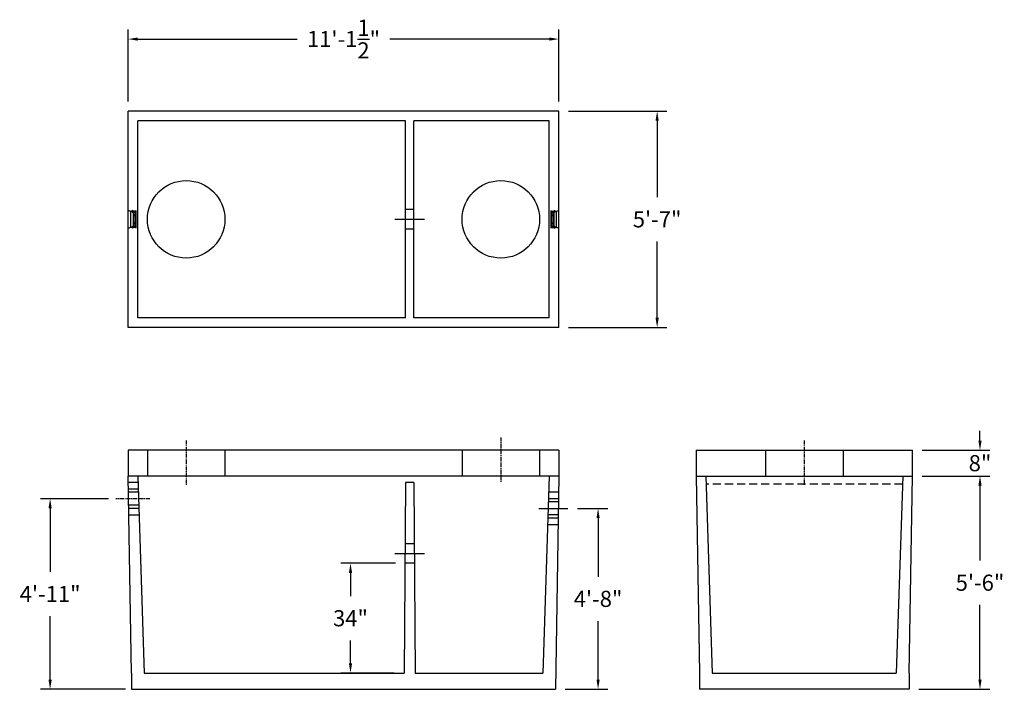
# Model space of a CAD drawing. Units: inches. Extents: x 12 to 7734, y 181 to 1869.
import ezdxf

# ---------------------------------------------------------------- set-up
doc = ezdxf.new("R2010")
doc.units = ezdxf.units.IN
doc.header["$MEASUREMENT"] = 0
for name, pattern in [('CENTER', [2, 1.25, -0.25, 0.25, -0.25]), ('HIDDEN', [0.375, 0.25, -0.125]), ('HIDDEN2', [0.1875, 0.125, -0.0625])]:
    doc.linetypes.add(name, pattern=pattern)
for name, color, linetype in [('center', 5, 'CENTER'), ('center line', 5, 'CENTER'), ('CK_LEVEL_1', 7, 'Continuous'), ('hidden', 1, 'HIDDEN2')]:
    doc.layers.add(name, color=color, linetype=linetype)
doc.styles.add('SURESPEC', font='times.ttf', dxfattribs={"height": 5})
doc.dimstyles.new('SURESPEC', dxfattribs={"dimscale": 48, "dimtxt": 5, "dimasz": 0.0625, "dimexe": 0.0625, "dimexo": 0.0625, "dimgap": 0.09, "dimtad": 0, "dimtih": 1, "dimtoh": 1, "dimdec": 4, "dimzin": 0, "dimdsep": 46, "dimlunit": 4, "dimtxsty": 'SURESPEC', "dimcen": 0.09375, "dimadec": 0, "dimazin": 0, "dimtfac": 1, "dimtdec": 4, "dimtofl": 0, "dimtmove": 0, "dimatfit": 3, "dimfxl": 0, "dimtolj": 1, "dimtzin": 0, "dimarcsym": 0})

# ---------------------------------------------------------------- blocks, each defined once
blk = doc.blocks.new('*D12')
at = {"color": 0, "lineweight": -2}
for p, q in [((2654.92, 1727.59), (2675.87, 1727.59)), ((2672.87, 1724.59), (2672.87, 1701.45)), ((2672.87, 1664.59), (2672.87, 1687.72)), ((2653.92, 1661.59), (2675.87, 1661.59))]:
    blk.add_line(p, q, dxfattribs=at)
at = {"color": 0}
for points in [[(2672.37, 1724.59), (2673.37, 1724.59), (2672.87, 1727.59)], [(2672.37, 1664.59), (2673.37, 1664.59), (2672.87, 1661.59)]]:
    blk.add_solid(points, dxfattribs=at)
at = {"layer": 'Defpoints', "color": 0}
for p in [(2651.92, 1727.59), (2672.87, 1727.59), (2650.92, 1661.59)]:
    blk.add_point(p, dxfattribs=at)
at = {"color": 0, "insert": (2672.87, 1694.59), "char_height": 5, "attachment_point": 5, "style": 'SURESPEC'}
blk.add_mtext('\\A1;5\'-6"', dxfattribs=at)
blk = doc.blocks.new('*D11')
at = {"color": 0, "lineweight": -2}
for p, q in [((2548.12, 1717.59), (2557.52, 1717.59)), ((2554.52, 1714.59), (2554.52, 1696.45)), ((2554.52, 1664.59), (2554.52, 1682.72)), ((2544.32, 1661.59), (2557.52, 1661.59))]:
    blk.add_line(p, q, dxfattribs=at)
at = {"color": 0}
for points in [[(2554.02, 1714.59), (2555.02, 1714.59), (2554.52, 1717.59)], [(2554.02, 1664.59), (2555.02, 1664.59), (2554.52, 1661.59)]]:
    blk.add_solid(points, dxfattribs=at)
at = {"layer": 'Defpoints', "color": 0}
for p in [(2545.12, 1717.59), (2554.52, 1717.59), (2541.32, 1661.59)]:
    blk.add_point(p, dxfattribs=at)
at = {"color": 0, "insert": (2554.52, 1689.59), "char_height": 5, "attachment_point": 5, "style": 'SURESPEC'}
blk.add_mtext('\\A1;4\'-8"', dxfattribs=at)
blk = doc.blocks.new('*D7')
at = {"color": 0, "lineweight": -2}
for p, q in [((2402.83, 1720.59), (2381.72, 1720.59)), ((2384.72, 1717.59), (2384.72, 1697.91)), ((2384.72, 1664.59), (2384.72, 1684.27)), ((2408.12, 1661.59), (2381.72, 1661.59))]:
    blk.add_line(p, q, dxfattribs=at)
at = {"color": 0}
for points in [[(2384.22, 1717.59), (2385.22, 1717.59), (2384.72, 1720.59)], [(2384.22, 1664.59), (2385.22, 1664.59), (2384.72, 1661.59)]]:
    blk.add_solid(points, dxfattribs=at)
at = {"layer": 'Defpoints', "color": 0}
for p in [(2384.72, 1720.59), (2405.83, 1720.59), (2411.12, 1661.59)]:
    blk.add_point(p, dxfattribs=at)
at = {"color": 0, "insert": (2384.72, 1691.09), "char_height": 5, "attachment_point": 5, "style": 'SURESPEC'}
blk.add_mtext('\\A1;4\'-11"', dxfattribs=at)
blk = doc.blocks.new('*D10')
at = {"color": 0, "lineweight": -2}
for p, q in [((2672.87, 1738.59), (2672.87, 1741.59)), ((2654.92, 1735.59), (2675.87, 1735.59)), ((2654.92, 1727.59), (2675.87, 1727.59)), ((2672.87, 1724.59), (2672.87, 1721.59))]:
    blk.add_line(p, q, dxfattribs=at)
at = {"color": 0}
for points in [[(2672.37, 1738.59), (2673.37, 1738.59), (2672.87, 1735.59)], [(2672.37, 1724.59), (2673.37, 1724.59), (2672.87, 1727.59)]]:
    blk.add_solid(points, dxfattribs=at)
at = {"layer": 'Defpoints', "color": 0}
for p in [(2651.92, 1735.59), (2672.87, 1735.59), (2651.92, 1727.59)]:
    blk.add_point(p, dxfattribs=at)
at = {"color": 0, "insert": (2672.87, 1731.59), "char_height": 5, "attachment_point": 5, "style": 'SURESPEC'}
blk.add_mtext('\\A1;8"', dxfattribs=at)
blk = doc.blocks.new('*D9')
at = {"color": 0, "lineweight": -2}
for p, q in [((2545.38, 1840.59), (2575.82, 1840.59)), ((2572.82, 1837.59), (2572.82, 1813.96)), ((2572.82, 1776.59), (2572.82, 1800.22)), ((2545.38, 1773.59), (2575.82, 1773.59))]:
    blk.add_line(p, q, dxfattribs=at)
at = {"color": 0}
for points in [[(2572.32, 1837.59), (2573.32, 1837.59), (2572.82, 1840.59)], [(2572.32, 1776.59), (2573.32, 1776.59), (2572.82, 1773.59)]]:
    blk.add_solid(points, dxfattribs=at)
at = {"layer": 'Defpoints', "color": 0}
for p in [(2542.38, 1840.59), (2542.38, 1773.59), (2572.82, 1773.59)]:
    blk.add_point(p, dxfattribs=at)
at = {"color": 0, "insert": (2572.82, 1807.09), "char_height": 5, "attachment_point": 5, "style": 'SURESPEC'}
blk.add_mtext('\\A1;5\'-7"', dxfattribs=at)
blk = doc.blocks.new('*D8')
at = {"color": 0, "lineweight": -2}
for p, q in [((2408.88, 1843.59), (2408.88, 1865.89)), ((2542.38, 1843.59), (2542.38, 1865.89)), ((2411.88, 1862.89), (2461.31, 1862.89)), ((2539.38, 1862.89), (2489.96, 1862.89))]:
    blk.add_line(p, q, dxfattribs=at)
at = {"color": 0}
for points in [[(2411.88, 1863.39), (2411.88, 1862.39), (2408.88, 1862.89)], [(2539.38, 1863.39), (2539.38, 1862.39), (2542.38, 1862.89)]]:
    blk.add_solid(points, dxfattribs=at)
at = {"layer": 'Defpoints', "color": 0}
for p in [(2542.38, 1862.89), (2408.88, 1840.59), (2542.38, 1840.59)]:
    blk.add_point(p, dxfattribs=at)
at = {"color": 0, "insert": (2475.63, 1862.89), "char_height": 5, "attachment_point": 5, "style": 'SURESPEC'}
blk.add_mtext('\\A1;11\'-1{\\H1.000000x;\\S1/2;}"', dxfattribs=at)
blk = doc.blocks.new('*X1')
at = {"layer": 'CK_LEVEL_1', "color": 1, "linetype": 'Continuous'}
for p, q in [((-1.22, 9.21), (-1.27, 9.26)), ((-1.15, 9.32), (-1.25, 9.42)), ((3.63, 9.13), (3.6, 9.17)), ((3.68, 9.26), (3.65, 9.3)), ((3.78, 9.34), (3.71, 9.41)), ((3.78, 9.17), (3.73, 9.22)), ((-1.45, 8.73), (-1.51, 8.79)), ((-1.36, 7.76), (-1.39, 7.79)), ((-1.32, 8.78), (-1.37, 8.83)), ((-1.24, 7.82), (-1.28, 7.85)), ((-1.22, 9.03), (-1.27, 9.08)), ((-1.22, 8.86), (-1.27, 8.91)), ((-1.22, 8.68), (-1.27, 8.73)), ((-1.22, 8.5), (-1.27, 8.55)), ((-1.22, 8.33), (-1.27, 8.38)), ((-1.22, 8.15), (-1.27, 8.2)), ((-1.22, 7.97), (-1.27, 8.02)), ((-1.05, 9.04), (-1.11, 9.11)), ((-0.95, 8.76), (-1.01, 8.83)), ((-0.89, 8.53), (-0.91, 8.55)), ((-0.85, 8.49), (-0.88, 8.52)), ((-0.82, 8.28), (-0.87, 8.33)), ((-0.79, 8.08), (-0.84, 8.12)), ((-0.69, 7.98), (-0.73, 8.02)), ((-0.52, 7.98), (-0.56, 8.02)), ((-0.36, 8), (-0.4, 8.04)), ((-0.34, 7.98), (-0.36, 8)), ((-0.16, 7.98), (-0.2, 8.02)), ((-0.09, 8.26), (-0.14, 8.3)), ((-0.09, 8.08), (-0.14, 8.13)), ((-0.08, 8.42), (-0.13, 8.47)), ((0.01, 8.51), (-0.04, 8.56)), ((0.2, 8.32), (0.15, 8.37)), ((0.21, 8.14), (0.16, 8.19)), ((0.19, 7.98), (0.16, 8.01)), ((0.37, 7.98), (0.34, 8.01)), ((0.54, 7.98), (0.5, 8.02)), ((0.72, 7.98), (0.68, 8.02)), ((0.9, 7.98), (0.86, 8.02)), ((1.07, 7.98), (1.03, 8.02)), ((1.25, 7.98), (1.21, 8.02)), ((1.43, 7.98), (1.39, 8.02)), ((1.6, 7.98), (1.56, 8.02)), ((1.78, 7.98), (1.74, 8.02)), ((1.96, 7.98), (1.92, 8.02)), ((2.13, 7.98), (2.09, 8.02)), ((2.31, 7.98), (2.27, 8.02)), ((2.35, 8.29), (2.3, 8.34)), ((2.35, 8.12), (2.3, 8.17)), ((2.38, 8.44), (2.33, 8.49)), ((2.48, 8.52), (2.42, 8.58)), ((2.64, 8.36), (2.59, 8.41)), ((2.64, 8.18), (2.59, 8.23)), ((2.67, 7.98), (2.6, 8.05)), ((2.84, 7.98), (2.8, 8.02)), ((3.02, 7.98), (2.98, 8.02)), ((3.2, 7.98), (3.15, 8.02)), ((3.33, 8.02), (3.29, 8.06)), ((3.35, 8.17), (3.32, 8.21)), ((3.38, 8.33), (3.34, 8.36)), ((3.4, 8.48), (3.36, 8.52)), ((3.44, 8.62), (3.41, 8.65)), ((3.49, 8.75), (3.46, 8.78)), ((3.54, 8.88), (3.51, 8.91)), ((3.58, 9), (3.55, 9.04)), ((3.78, 8.99), (3.73, 9.04)), ((3.81, 8.78), (3.73, 8.86)), ((3.78, 8.64), (3.73, 8.69)), ((3.78, 8.46), (3.73, 8.51)), ((3.78, 8.28), (3.73, 8.33)), ((3.78, 8.11), (3.73, 8.16)), ((3.78, 7.93), (3.73, 7.98)), ((4.01, 8.75), (3.93, 8.83)), ((3.95, 7.75), (3.94, 7.76))]:
    blk.add_line(p, q, dxfattribs=at)
blk = doc.blocks.new('*D13')
at = {"color": 0, "lineweight": -2}
for p, q in [((2491.74, 1700.59), (2474.8, 1700.59)), ((2477.8, 1697.59), (2477.8, 1690.45)), ((2477.8, 1669.59), (2477.8, 1676.72)), ((2491.38, 1666.59), (2474.8, 1666.59))]:
    blk.add_line(p, q, dxfattribs=at)
at = {"color": 0}
for points in [[(2477.3, 1697.59), (2478.3, 1697.59), (2477.8, 1700.59)], [(2477.3, 1669.59), (2478.3, 1669.59), (2477.8, 1666.59)]]:
    blk.add_solid(points, dxfattribs=at)
at = {"layer": 'Defpoints', "color": 0}
for p in [(2494.74, 1700.59), (2477.8, 1666.59), (2494.38, 1666.59)]:
    blk.add_point(p, dxfattribs=at)
at = {"color": 0, "insert": (2477.8, 1683.59), "char_height": 5, "attachment_point": 5, "style": 'SURESPEC'}
blk.add_mtext('\\A1;34"', dxfattribs=at)

msp = doc.modelspace()

# ---------------------------------------------------------------- linework, layer by layer
for p, q in [((2408.88192, 1773.58728), (2408.88192, 1840.58728)), ((2542.38192, 1840.58728), (2408.88192, 1840.58728)), ((2408.88192, 1773.58728), (2408.88192, 1840.58728)), ((2542.38192, 1773.58728), (2542.38192, 1840.58728)), ((2494.88192, 1837.58728), (2411.88192, 1837.58728)), ((2411.88192, 1776.58728), (2411.88192, 1837.58728)), ((2494.88192, 1776.58728), (2494.88192, 1837.58728)), ((2497.38192, 1776.58728), (2497.38192, 1837.58728)), ((2539.38192, 1837.58728), (2497.38192, 1837.58728)), ((2539.38192, 1776.58728), (2539.38192, 1837.58728)), ((2408.88192, 1804.35406), (2408.88192, 1809.82051)), ((2494.88192, 1776.58728), (2411.88192, 1776.58728)), ((2539.38192, 1776.58728), (2497.38192, 1776.58728)), ((2542.38192, 1773.58728), (2408.88192, 1773.58728)), ((2542.38192, 1735.58728), (2408.88192, 1735.58728)), ((2408.88192, 1735.58728), (2408.88192, 1727.58728)), ((2542.38192, 1735.58728), (2542.38192, 1727.58728)), ((2584.92291, 1735.58728), (2651.92291, 1735.58728)), ((2584.92291, 1735.58728), (2584.92291, 1727.58728)), ((2651.92291, 1727.58728), (2651.92291, 1735.58728)), ((2409.89916, 1666.58728), (2408.88192, 1727.58728)), ((2542.38192, 1727.58728), (2408.88192, 1727.58728)), ((2411.88192, 1727.58728), (2413.89916, 1666.58728)), ((2539.38192, 1727.58728), (2537.39916, 1666.58728)), ((2542.38192, 1727.58728), (2541.3186, 1661.58728)), ((2584.92291, 1727.58728), (2651.92291, 1727.58728)), ((2584.92291, 1727.58728), (2585.92291, 1666.58728)), ((2587.92291, 1727.58728), (2589.92291, 1666.58728)), ((2648.92291, 1727.58728), (2646.92291, 1666.58728)), ((2650.94059, 1666.58728), (2651.92291, 1727.58728)), ((2494.88192, 1725.58728), (2494.38192, 1666.58728)), ((2497.38192, 1725.58728), (2494.88192, 1725.58728)), ((2497.38192, 1725.58728), (2497.88192, 1666.58728)), ((2409.89916, 1666.58728), (2409.98253, 1661.58728)), ((2413.89916, 1666.58728), (2494.38192, 1666.58728)), ((2491.38192, 1666.58728), (2477.79706, 1666.58728)), ((2497.88192, 1666.58728), (2537.39916, 1666.58728)), ((2585.90522, 1666.58728), (2585.92291, 1661.58728)), ((2589.92291, 1666.58728), (2646.92291, 1666.58728)), ((2650.94059, 1666.58728), (2650.92291, 1661.58728)), ((2409.98253, 1661.58728), (2541.3186, 1661.58728)), ((2650.92291, 1661.58728), (2585.92291, 1661.58728))]:
    msp.add_line(p, q)
at = {"linetype": 'Continuous'}
for p, q in [((2410.50463, 1809.22989), (2408.88192, 1809.82051)), ((2409.69442, 1809.56679), (2409.69442, 1809.60978)), ((2410.25192, 1809.60978), (2409.69442, 1809.60978)), ((2409.69442, 1804.60777), (2409.69442, 1809.56679)), ((2409.7339, 1804.66415), (2409.7339, 1809.51041)), ((2410.60132, 1809.23727), (2409.76851, 1809.54038)), ((2411.2199, 1809.55978), (2409.77193, 1809.55978)), ((2409.77193, 1809.5391), (2409.77193, 1809.55978)), ((2410.21692, 1809.60921), (2410.21692, 1809.81728)), ((2410.36692, 1809.84728), (2410.24692, 1809.84728)), ((2410.25192, 1809.78728), (2410.24692, 1809.78728)), ((2410.24692, 1809.60926), (2410.24692, 1809.78728)), ((2410.25192, 1809.60926), (2410.25192, 1809.78728)), ((2410.28192, 1809.63978), (2410.28192, 1809.75728)), ((2410.29259, 1809.30707), (2410.30851, 1809.35081)), ((2410.33192, 1809.63978), (2410.33192, 1809.75728)), ((2410.36692, 1809.78728), (2410.36192, 1809.78728)), ((2411.23093, 1809.60978), (2410.36192, 1809.60978)), ((2410.36692, 1809.60926), (2410.36692, 1809.78728)), ((2410.39692, 1809.60921), (2410.39692, 1809.81728)), ((2411.2199, 1804.61478), (2411.2199, 1809.55978)), ((2411.28531, 1809.64442), (2411.35192, 1809.78728)), ((2411.31959, 1809.62329), (2411.38192, 1809.75697)), ((2411.31959, 1804.55127), (2411.31959, 1809.62329)), ((2411.38192, 1809.78728), (2411.35192, 1809.78728)), ((2411.38192, 1809.75697), (2411.38192, 1809.78728)), ((2411.38192, 1804.41759), (2411.38192, 1809.75697)), ((2539.88192, 1809.78728), (2539.91192, 1809.78728)), ((2539.88192, 1809.78728), (2539.88192, 1809.75697)), ((2539.88192, 1809.75697), (2539.88192, 1804.41759)), ((2539.88192, 1809.75697), (2539.94426, 1809.62329)), ((2539.91192, 1809.78728), (2539.97854, 1809.64442)), ((2539.94426, 1809.62329), (2539.94426, 1804.55127)), ((2540.03292, 1809.60978), (2540.90192, 1809.60978)), ((2540.04395, 1809.55978), (2540.04395, 1804.61478)), ((2540.04395, 1809.55978), (2541.49192, 1809.55978)), ((2541.49534, 1809.54038), (2540.66253, 1809.23727)), ((2542.38192, 1809.82051), (2540.75922, 1809.22989)), ((2540.86692, 1809.81728), (2540.86692, 1809.60921)), ((2540.89692, 1809.84728), (2541.01692, 1809.84728)), ((2540.89692, 1809.78728), (2540.89692, 1809.60926)), ((2540.89692, 1809.78728), (2540.90192, 1809.78728)), ((2540.93192, 1809.75728), (2540.93192, 1809.63978)), ((2540.98192, 1809.75728), (2540.98192, 1809.63978)), ((2541.01192, 1809.78728), (2541.01192, 1809.60926)), ((2541.01192, 1809.78728), (2541.01692, 1809.78728)), ((2541.01192, 1809.60978), (2541.56942, 1809.60978)), ((2541.01692, 1809.78728), (2541.01692, 1809.60926)), ((2541.04692, 1809.81728), (2541.04692, 1809.60921)), ((2541.49192, 1809.55978), (2541.49192, 1809.5391)), ((2541.52994, 1809.51041), (2541.52994, 1804.66415)), ((2541.56942, 1809.60978), (2541.56942, 1809.56679)), ((2541.56942, 1809.56679), (2541.56942, 1804.60777)), ((2410.59142, 1809.22989), (2410.50463, 1809.22989)), ((2410.50463, 1804.94467), (2410.50463, 1809.22989)), ((2410.51616, 1808.34794), (2410.62402, 1808.4558)), ((2410.51616, 1808.26362), (2410.51616, 1808.34794)), ((2410.62402, 1808.15576), (2410.51616, 1808.26362)), ((2410.59023, 1808.3238), (2410.69023, 1808.4238)), ((2410.59023, 1808.28776), (2410.59023, 1808.3238)), ((2410.69023, 1808.18776), (2410.59023, 1808.28776)), ((2410.59142, 1809.1983), (2410.59142, 1809.22989)), ((2411.09023, 1809.12375), (2410.59142, 1809.1983)), ((2410.59142, 1808.42318), (2410.59142, 1809.1983)), ((2410.59142, 1805.98619), (2410.59142, 1808.18836)), ((2411.10586, 1809.16186), (2410.60132, 1809.23727)), ((2410.6654, 1808.47337), (2411.09116, 1808.4808)), ((2411.09116, 1808.13077), (2410.6654, 1808.1382)), ((2410.69023, 1808.4238), (2411.13142, 1808.4315)), ((2410.69023, 1808.18776), (2410.69023, 1808.4238)), ((2411.13142, 1808.18006), (2410.69023, 1808.18776)), ((2411.07116, 1808.73985), (2411.07365, 1808.75243)), ((2411.07116, 1808.48035), (2411.07116, 1808.73985)), ((2411.07365, 1808.72727), (2411.07116, 1808.73985)), ((2411.07116, 1808.06213), (2411.07395, 1808.07763)), ((2411.07116, 1806.11243), (2411.07116, 1808.06213)), ((2411.07396, 1808.04654), (2411.07116, 1808.06213)), ((2411.07365, 1808.75243), (2411.08072, 1808.76306)), ((2411.08072, 1808.71664), (2411.07365, 1808.72727)), ((2411.07395, 1808.07763), (2411.08142, 1808.08998)), ((2411.08147, 1808.034), (2411.07396, 1808.04654)), ((2411.08072, 1808.76306), (2411.0909, 1808.76999)), ((2411.09116, 1808.7096), (2411.08072, 1808.71664)), ((2411.08116, 1808.61846), (2411.08116, 1808.61859)), ((2411.08116, 1808.59554), (2411.08116, 1808.61846)), ((2411.08616, 1808.61846), (2411.08116, 1808.61846)), ((2411.08616, 1808.59554), (2411.08116, 1808.59554)), ((2411.08116, 1808.59289), (2411.08116, 1808.59554)), ((2411.08116, 1808.58665), (2411.08116, 1808.59289)), ((2411.09116, 1808.58665), (2411.08116, 1808.58665)), ((2411.08116, 1808.56413), (2411.08116, 1808.58665)), ((2411.08116, 1808.55386), (2411.08116, 1808.56413)), ((2411.08116, 1808.53159), (2411.08116, 1808.55386)), ((2411.08616, 1808.55386), (2411.08116, 1808.55386)), ((2411.08616, 1808.53159), (2411.08116, 1808.53159)), ((2411.08116, 1808.53109), (2411.08116, 1808.53159)), ((2411.08116, 1808.52617), (2411.08116, 1808.53109)), ((2411.08116, 1808.51636), (2411.08116, 1808.52617)), ((2411.08116, 1808.50218), (2411.08116, 1808.51636)), ((2411.08116, 1808.48637), (2411.08116, 1808.50218)), ((2411.09116, 1808.48637), (2411.08116, 1808.48637)), ((2411.08116, 1808.48062), (2411.08116, 1808.48637)), ((2411.08116, 1808.0897), (2411.08116, 1808.13094)), ((2411.08142, 1808.08998), (2411.09116, 1808.09736)), ((2411.09116, 1808.02654), (2411.08147, 1808.034)), ((2411.09116, 1808.61846), (2411.08616, 1808.61846)), ((2411.09116, 1808.59554), (2411.08616, 1808.59554)), ((2411.09116, 1808.55386), (2411.08616, 1808.55386)), ((2411.09116, 1808.53159), (2411.08616, 1808.53159)), ((2411.08996, 1808.8092), (2411.09023, 1808.80931)), ((2411.09023, 1808.76999), (2411.08996, 1808.8092)), ((2411.08996, 1808.76937), (2411.09023, 1808.76969)), ((2411.11096, 1809.11328), (2411.09023, 1809.12295)), ((2411.09023, 1808.80931), (2411.09023, 1809.08068)), ((2411.09023, 1808.76969), (2411.09023, 1808.76999)), ((2411.09109, 1809.08661), (2411.11069, 1809.09375)), ((2411.11116, 1808.70225), (2411.09116, 1808.7096)), ((2411.09116, 1808.68327), (2411.09116, 1808.7096)), ((2411.09116, 1808.68337), (2411.11116, 1808.69071)), ((2411.09116, 1808.61846), (2411.09116, 1808.68327)), ((2411.09116, 1808.55386), (2411.09116, 1808.59554)), ((2411.09116, 1808.4808), (2411.09116, 1808.53159)), ((2411.09116, 1808.09736), (2411.09116, 1808.13077)), ((2411.09116, 1807.99535), (2411.09116, 1808.02654)), ((2411.11116, 1808.01784), (2411.09116, 1808.02654)), ((2411.09116, 1807.99536), (2411.11116, 1808.00412)), ((2411.09116, 1807.66236), (2411.09116, 1807.99535)), ((2411.09116, 1807.61787), (2411.09116, 1807.66236)), ((2411.11116, 1807.65025), (2411.09116, 1807.66236)), ((2411.09116, 1807.61787), (2411.11116, 1807.63069)), ((2411.09116, 1806.17922), (2411.09116, 1807.61787)), ((2411.11069, 1809.10265), (2411.11096, 1809.11328)), ((2411.11069, 1809.09375), (2411.11069, 1809.10265)), ((2411.11116, 1808.69071), (2411.11116, 1808.70225)), ((2411.11116, 1808.00412), (2411.11116, 1808.01784)), ((2411.11116, 1807.63069), (2411.11116, 1807.65025)), ((2411.13142, 1809.14099), (2411.1301, 1809.14099)), ((2411.13142, 1808.76999), (2411.13142, 1809.14099)), ((2411.14161, 1808.76306), (2411.13142, 1808.76999)), ((2411.13142, 1808.70971), (2411.14161, 1808.71664)), ((2411.13142, 1808.4315), (2411.13142, 1808.70971)), ((2411.13142, 1808.18006), (2411.13142, 1808.4315)), ((2411.13142, 1808.09723), (2411.13142, 1808.18006)), ((2411.14091, 1808.08998), (2411.13142, 1808.09723)), ((2411.13142, 1808.02667), (2411.14086, 1808.034)), ((2411.13142, 1806.1479), (2411.13142, 1808.02667)), ((2411.14086, 1808.034), (2411.14837, 1808.04654)), ((2411.14838, 1808.07763), (2411.14091, 1808.08998)), ((2411.14867, 1808.75243), (2411.14161, 1808.76306)), ((2411.14161, 1808.71664), (2411.14867, 1808.72727)), ((2411.14837, 1808.04654), (2411.15116, 1808.06213)), ((2411.15116, 1808.06213), (2411.14838, 1808.07763)), ((2411.15116, 1808.73985), (2411.14867, 1808.75243)), ((2411.14867, 1808.72727), (2411.15116, 1808.73985)), ((2411.15116, 1805.43471), (2411.15116, 1808.73985)), ((2540.11517, 1808.75243), (2540.11268, 1808.73985)), ((2540.11268, 1808.73985), (2540.11517, 1808.72727)), ((2540.11268, 1808.73985), (2540.11268, 1805.43471)), ((2540.11547, 1808.07763), (2540.11268, 1808.06213)), ((2540.11268, 1808.06213), (2540.11548, 1808.04654)), ((2540.12224, 1808.76306), (2540.11517, 1808.75243)), ((2540.11517, 1808.72727), (2540.12224, 1808.71664)), ((2540.12294, 1808.08998), (2540.11547, 1808.07763)), ((2540.11548, 1808.04654), (2540.12299, 1808.034)), ((2540.13242, 1808.76999), (2540.12224, 1808.76306)), ((2540.12224, 1808.71664), (2540.13242, 1808.70971)), ((2540.13242, 1808.09723), (2540.12294, 1808.08998)), ((2540.12299, 1808.034), (2540.13242, 1808.02667)), ((2540.13242, 1809.14099), (2540.13374, 1809.14099)), ((2540.13242, 1809.14099), (2540.13242, 1808.76999)), ((2540.13242, 1808.70971), (2540.13242, 1808.43148)), ((2540.13242, 1808.43148), (2540.13242, 1808.18008)), ((2540.13242, 1808.43148), (2540.57268, 1808.4238)), ((2540.57268, 1808.18776), (2540.13242, 1808.18008)), ((2540.13242, 1808.18008), (2540.13242, 1808.09723)), ((2540.13242, 1808.02667), (2540.13242, 1806.1479)), ((2540.17268, 1808.7096), (2540.15268, 1808.70225)), ((2540.15268, 1808.70225), (2540.15268, 1808.69071)), ((2540.15268, 1808.69071), (2540.17268, 1808.68337)), ((2540.17268, 1808.02654), (2540.15268, 1808.01784)), ((2540.15268, 1808.01784), (2540.15268, 1808.00412)), ((2540.15268, 1808.00412), (2540.17268, 1807.99536)), ((2540.17268, 1806.5567), (2540.15268, 1806.54387)), ((2540.15268, 1806.54387), (2540.15268, 1806.52431)), ((2540.15268, 1806.52431), (2540.17268, 1806.5122)), ((2540.17362, 1809.12295), (2540.15289, 1809.11328)), ((2540.15289, 1809.11328), (2540.15316, 1809.10265)), ((2540.15316, 1809.10265), (2540.15316, 1809.09375)), ((2540.15316, 1809.09375), (2540.17276, 1809.08661)), ((2540.66253, 1809.23727), (2540.15799, 1809.16186)), ((2540.18313, 1808.71664), (2540.17268, 1808.7096)), ((2540.17268, 1808.7096), (2540.17268, 1808.68327)), ((2540.17268, 1808.68327), (2540.17268, 1808.64974)), ((2540.17268, 1808.65164), (2540.17768, 1808.65164)), ((2540.17268, 1808.64974), (2540.17768, 1808.64974)), ((2540.17268, 1808.62304), (2540.17768, 1808.62304)), ((2540.17268, 1808.62304), (2540.17268, 1808.48078)), ((2540.17268, 1808.52581), (2540.18268, 1808.52581)), ((2540.17268, 1808.48078), (2540.59845, 1808.47335)), ((2540.59845, 1808.13821), (2540.17268, 1808.13078)), ((2540.17268, 1808.13078), (2540.17268, 1808.09736)), ((2540.17268, 1808.09736), (2540.18243, 1808.08998)), ((2540.18238, 1808.034), (2540.17268, 1808.02654)), ((2540.17268, 1808.02654), (2540.17268, 1807.99535)), ((2540.17268, 1807.99535), (2540.17268, 1806.5567)), ((2540.17268, 1806.5567), (2540.17268, 1806.5122)), ((2540.17268, 1806.5122), (2540.17268, 1806.17922)), ((2540.17294, 1808.76999), (2540.18313, 1808.76306)), ((2540.67242, 1809.1983), (2540.17362, 1809.12375)), ((2540.17362, 1809.08068), (2540.17362, 1808.80931)), ((2540.17362, 1808.80931), (2540.17389, 1808.8092)), ((2540.17389, 1808.8092), (2540.17362, 1808.76999)), ((2540.17362, 1808.76999), (2540.17362, 1808.76969)), ((2540.17362, 1808.76969), (2540.17389, 1808.76937)), ((2540.17768, 1808.65164), (2540.18268, 1808.65164)), ((2540.17768, 1808.64974), (2540.18268, 1808.64974)), ((2540.17768, 1808.62304), (2540.18268, 1808.62304)), ((2540.17968, 1808.1309), (2540.17968, 1808.09265)), ((2540.17968, 1808.11259), (2540.18268, 1808.11259)), ((2540.18989, 1808.04654), (2540.18238, 1808.034)), ((2540.18243, 1808.08998), (2540.1899, 1808.07763)), ((2540.18268, 1808.65164), (2540.18268, 1808.64974)), ((2540.18268, 1808.64974), (2540.18268, 1808.62304)), ((2540.18268, 1808.62304), (2540.18268, 1808.61155)), ((2540.18268, 1808.61155), (2540.18268, 1808.59235)), ((2540.18268, 1808.59235), (2540.18268, 1808.56038)), ((2540.18268, 1808.56038), (2540.18268, 1808.52581)), ((2540.18268, 1808.52581), (2540.18268, 1808.5019)), ((2540.18268, 1808.5019), (2540.18268, 1808.48056)), ((2540.18268, 1808.13096), (2540.18268, 1808.13081)), ((2540.18268, 1808.13081), (2540.18268, 1808.11259)), ((2540.18268, 1808.11259), (2540.18268, 1808.09844)), ((2540.18268, 1808.09844), (2540.18268, 1808.08933)), ((2540.18313, 1808.76306), (2540.19019, 1808.75243)), ((2540.19019, 1808.72727), (2540.18313, 1808.71664)), ((2540.19268, 1808.06213), (2540.18989, 1808.04654)), ((2540.1899, 1808.07763), (2540.19268, 1808.06213)), ((2540.19019, 1808.75243), (2540.19268, 1808.73985)), ((2540.19268, 1808.73985), (2540.19019, 1808.72727)), ((2540.19268, 1808.73985), (2540.19268, 1808.48033)), ((2540.19268, 1808.06213), (2540.19268, 1806.11243)), ((2540.57268, 1808.4238), (2540.57268, 1808.18776)), ((2540.57268, 1808.4238), (2540.67268, 1808.3238)), ((2540.67268, 1808.28776), (2540.57268, 1808.18776)), ((2540.63983, 1808.45579), (2540.74768, 1808.34793)), ((2540.74768, 1808.26364), (2540.63983, 1808.15578)), ((2540.67242, 1809.22989), (2540.67242, 1809.1983)), ((2540.67242, 1809.22989), (2540.75922, 1809.22989)), ((2540.67242, 1809.1983), (2540.67242, 1808.42316)), ((2540.67242, 1808.18837), (2540.67242, 1805.98621)), ((2540.67268, 1808.3238), (2540.67268, 1808.28776)), ((2540.74768, 1808.34793), (2540.74768, 1808.26364)), ((2540.75922, 1809.22989), (2540.75922, 1804.94467)), ((2408.88192, 1804.35406), (2410.50463, 1804.94467)), ((2409.69442, 1804.56478), (2409.69442, 1804.60777)), ((2410.25192, 1804.56478), (2409.69442, 1804.56478)), ((2409.76851, 1804.63418), (2410.60132, 1804.9373)), ((2409.77193, 1804.61478), (2409.77193, 1804.63547)), ((2411.2199, 1804.61478), (2409.77193, 1804.61478)), ((2410.21692, 1804.35728), (2410.21692, 1804.56536)), ((2410.24692, 1804.38728), (2410.24692, 1804.56531)), ((2410.25192, 1804.38728), (2410.24692, 1804.38728)), ((2410.36692, 1804.32728), (2410.24692, 1804.32728)), ((2410.25192, 1804.38728), (2410.25192, 1804.56531)), ((2410.28192, 1804.41728), (2410.28192, 1804.53478)), ((2410.33192, 1804.41728), (2410.33192, 1804.53478)), ((2411.23093, 1804.56478), (2410.36192, 1804.56478)), ((2410.36692, 1804.38728), (2410.36192, 1804.38728)), ((2410.36692, 1804.38728), (2410.36692, 1804.56531)), ((2410.39692, 1804.35728), (2410.39692, 1804.56536)), ((2410.59142, 1804.94467), (2410.50463, 1804.94467)), ((2410.51616, 1805.91093), (2410.62402, 1806.01879)), ((2410.51616, 1805.82664), (2410.51616, 1805.91093)), ((2410.62402, 1805.71878), (2410.51616, 1805.82664)), ((2410.59116, 1805.8868), (2410.69116, 1805.9868)), ((2410.59116, 1805.85076), (2410.59116, 1805.8868)), ((2410.69116, 1805.75076), (2410.59116, 1805.85076)), ((2410.59142, 1804.97626), (2410.59142, 1805.7514)), ((2410.59142, 1804.97626), (2411.09023, 1805.05081)), ((2410.59142, 1804.94467), (2410.59142, 1804.97626)), ((2410.60132, 1804.9373), (2411.10586, 1805.0127)), ((2410.6654, 1806.03635), (2411.09116, 1806.04378)), ((2411.09116, 1805.69378), (2410.6654, 1805.70121)), ((2410.69116, 1805.9868), (2411.13142, 1805.99448)), ((2410.69116, 1805.75076), (2410.69116, 1805.9868)), ((2411.13142, 1805.74308), (2410.69116, 1805.75076)), ((2411.07116, 1806.11243), (2411.07396, 1806.12802)), ((2411.07395, 1806.09693), (2411.07116, 1806.11243)), ((2411.07116, 1805.43471), (2411.07116, 1805.69423)), ((2411.07116, 1805.43471), (2411.07365, 1805.44729)), ((2411.07365, 1805.42213), (2411.07116, 1805.43471)), ((2411.07365, 1805.44729), (2411.08072, 1805.45793)), ((2411.08072, 1805.4115), (2411.07365, 1805.42213)), ((2411.08142, 1806.08458), (2411.07395, 1806.09693)), ((2411.07396, 1806.12802), (2411.08147, 1806.14057)), ((2411.08072, 1805.45793), (2411.09116, 1805.46497)), ((2411.0909, 1805.40457), (2411.08072, 1805.4115)), ((2411.08116, 1806.07612), (2411.08116, 1806.08524)), ((2411.08116, 1806.06197), (2411.08116, 1806.07612)), ((2411.08416, 1806.06197), (2411.08116, 1806.06197)), ((2411.08116, 1806.04375), (2411.08116, 1806.06197)), ((2411.08116, 1806.04361), (2411.08116, 1806.04375)), ((2411.08116, 1805.67267), (2411.08116, 1805.694)), ((2411.08116, 1805.64875), (2411.08116, 1805.67267)), ((2411.09116, 1805.64875), (2411.08116, 1805.64875)), ((2411.08116, 1805.61419), (2411.08116, 1805.64875)), ((2411.08116, 1805.58221), (2411.08116, 1805.61419)), ((2411.08116, 1805.56301), (2411.08116, 1805.58221)), ((2411.08116, 1805.55152), (2411.08116, 1805.56301)), ((2411.08116, 1805.52482), (2411.08116, 1805.55152)), ((2411.08616, 1805.55152), (2411.08116, 1805.55152)), ((2411.08616, 1805.52482), (2411.08116, 1805.52482)), ((2411.08116, 1805.52293), (2411.08116, 1805.52482)), ((2411.08616, 1805.52293), (2411.08116, 1805.52293)), ((2411.09116, 1806.0772), (2411.08142, 1806.08458)), ((2411.08147, 1806.14057), (2411.09116, 1806.14803)), ((2411.08416, 1806.04366), (2411.08416, 1806.08191)), ((2411.09116, 1805.55152), (2411.08616, 1805.55152)), ((2411.09116, 1805.52482), (2411.08616, 1805.52482)), ((2411.09116, 1805.52293), (2411.08616, 1805.52293)), ((2411.09023, 1805.40487), (2411.08996, 1805.4052)), ((2411.08996, 1805.36536), (2411.09023, 1805.40457)), ((2411.09023, 1805.36525), (2411.08996, 1805.36536)), ((2411.09023, 1805.40457), (2411.09023, 1805.40487)), ((2411.09023, 1805.09388), (2411.09023, 1805.36525)), ((2411.09023, 1805.05162), (2411.11096, 1805.06129)), ((2411.11069, 1805.08082), (2411.09109, 1805.08795)), ((2411.09116, 1806.14803), (2411.09116, 1806.17922)), ((2411.11116, 1806.17044), (2411.09116, 1806.1792)), ((2411.09116, 1806.14803), (2411.11116, 1806.15672)), ((2411.09116, 1806.04378), (2411.09116, 1806.0772)), ((2411.09116, 1805.55152), (2411.09116, 1805.69378)), ((2411.09116, 1805.49129), (2411.09116, 1805.52482)), ((2411.09116, 1805.46497), (2411.09116, 1805.49129)), ((2411.11116, 1805.48385), (2411.09116, 1805.4912)), ((2411.09116, 1805.46497), (2411.11116, 1805.47231)), ((2411.11069, 1805.07191), (2411.11069, 1805.08082)), ((2411.11096, 1805.06129), (2411.11069, 1805.07191)), ((2411.11116, 1806.15672), (2411.11116, 1806.17044)), ((2411.11116, 1805.47231), (2411.11116, 1805.48385)), ((2411.13142, 1805.03357), (2411.1301, 1805.03357)), ((2411.14086, 1806.14057), (2411.13142, 1806.1479)), ((2411.13142, 1806.07733), (2411.14091, 1806.08458)), ((2411.13142, 1805.99448), (2411.13142, 1806.07733)), ((2411.13142, 1805.74308), (2411.13142, 1805.99448)), ((2411.13142, 1805.46486), (2411.13142, 1805.74308)), ((2411.14161, 1805.45793), (2411.13142, 1805.46486)), ((2411.13142, 1805.40457), (2411.14161, 1805.4115)), ((2411.13142, 1805.03357), (2411.13142, 1805.40457)), ((2411.14837, 1806.12802), (2411.14086, 1806.14057)), ((2411.14091, 1806.08458), (2411.14838, 1806.09693)), ((2411.14867, 1805.44729), (2411.14161, 1805.45793)), ((2411.14161, 1805.4115), (2411.14867, 1805.42213)), ((2411.15116, 1806.11243), (2411.14837, 1806.12802)), ((2411.14838, 1806.09693), (2411.15116, 1806.11243)), ((2411.15116, 1805.43471), (2411.14867, 1805.44729)), ((2411.14867, 1805.42213), (2411.15116, 1805.43471)), ((2411.35192, 1804.38728), (2411.28531, 1804.53014)), ((2411.38192, 1804.41759), (2411.31959, 1804.55127)), ((2411.38192, 1804.38728), (2411.35192, 1804.38728)), ((2411.38192, 1804.38728), (2411.38192, 1804.41759)), ((2539.94426, 1804.55127), (2539.88192, 1804.41759)), ((2539.88192, 1804.41759), (2539.88192, 1804.38728)), ((2539.88192, 1804.38728), (2539.91192, 1804.38728)), ((2539.97854, 1804.53014), (2539.91192, 1804.38728)), ((2540.03292, 1804.56478), (2540.90192, 1804.56478)), ((2540.04395, 1804.61478), (2541.49192, 1804.61478)), ((2540.11548, 1806.12802), (2540.11268, 1806.11243)), ((2540.11268, 1806.11243), (2540.11547, 1806.09693)), ((2540.11517, 1805.44729), (2540.11268, 1805.43471)), ((2540.11268, 1805.43471), (2540.11517, 1805.42213)), ((2540.12224, 1805.45793), (2540.11517, 1805.44729)), ((2540.11517, 1805.42213), (2540.12224, 1805.4115)), ((2540.11547, 1806.09693), (2540.12294, 1806.08458)), ((2540.12299, 1806.14057), (2540.11548, 1806.12802)), ((2540.13242, 1805.46486), (2540.12224, 1805.45793)), ((2540.12224, 1805.4115), (2540.13242, 1805.40457)), ((2540.12294, 1806.08458), (2540.13242, 1806.07733)), ((2540.13242, 1806.1479), (2540.12299, 1806.14057)), ((2540.13242, 1806.07733), (2540.13242, 1805.9945)), ((2540.13242, 1805.9945), (2540.13242, 1805.74306)), ((2540.13242, 1805.9945), (2540.57362, 1805.9868)), ((2540.57362, 1805.75076), (2540.13242, 1805.74306)), ((2540.13242, 1805.74306), (2540.13242, 1805.46486)), ((2540.13242, 1805.40457), (2540.13242, 1805.03357)), ((2540.13242, 1805.03357), (2540.13374, 1805.03357)), ((2540.17268, 1806.1792), (2540.15268, 1806.17044)), ((2540.15268, 1806.17044), (2540.15268, 1806.15672)), ((2540.15268, 1806.15672), (2540.17268, 1806.14803)), ((2540.17268, 1805.4912), (2540.15268, 1805.48385)), ((2540.15268, 1805.48385), (2540.15268, 1805.47231)), ((2540.15268, 1805.47231), (2540.17268, 1805.46497)), ((2540.15316, 1805.07191), (2540.15289, 1805.06129)), ((2540.15289, 1805.06129), (2540.17362, 1805.05162)), ((2540.17276, 1805.08795), (2540.15316, 1805.08082)), ((2540.15316, 1805.08082), (2540.15316, 1805.07191)), ((2540.15799, 1805.0127), (2540.66253, 1804.9373)), ((2540.17268, 1806.17922), (2540.17268, 1806.14803)), ((2540.17268, 1806.14803), (2540.18238, 1806.14057)), ((2540.18243, 1806.08458), (2540.17268, 1806.0772)), ((2540.17268, 1806.0772), (2540.17268, 1806.0438)), ((2540.17268, 1806.0438), (2540.59845, 1806.03637)), ((2540.59845, 1805.7012), (2540.17268, 1805.69377)), ((2540.17268, 1805.69377), (2540.17268, 1805.64297)), ((2540.17268, 1805.68819), (2540.18268, 1805.68819)), ((2540.17268, 1805.64297), (2540.17768, 1805.64297)), ((2540.17268, 1805.6207), (2540.17768, 1805.6207)), ((2540.17268, 1805.6207), (2540.17268, 1805.57902)), ((2540.17268, 1805.58791), (2540.18268, 1805.58791)), ((2540.17268, 1805.57902), (2540.17768, 1805.57902)), ((2540.17268, 1805.5561), (2540.17768, 1805.5561)), ((2540.17268, 1805.5561), (2540.17268, 1805.49129)), ((2540.17268, 1805.49129), (2540.17268, 1805.46497)), ((2540.17268, 1805.46497), (2540.18313, 1805.45793)), ((2540.18313, 1805.4115), (2540.17294, 1805.40457)), ((2540.17389, 1805.4052), (2540.17362, 1805.40487)), ((2540.17362, 1805.40487), (2540.17362, 1805.40457)), ((2540.17362, 1805.40457), (2540.17389, 1805.36536)), ((2540.17389, 1805.36536), (2540.17362, 1805.36525)), ((2540.17362, 1805.36525), (2540.17362, 1805.09388)), ((2540.17362, 1805.05081), (2540.67242, 1804.97626)), ((2540.17768, 1805.64297), (2540.18268, 1805.64297)), ((2540.17768, 1805.6207), (2540.18268, 1805.6207)), ((2540.17768, 1805.57902), (2540.18268, 1805.57902)), ((2540.17768, 1805.5561), (2540.18268, 1805.5561)), ((2540.18238, 1806.14057), (2540.18989, 1806.12802)), ((2540.1899, 1806.09693), (2540.18243, 1806.08458)), ((2540.18268, 1806.08487), (2540.18268, 1806.04362)), ((2540.18268, 1805.69394), (2540.18268, 1805.68819)), ((2540.18268, 1805.68819), (2540.18268, 1805.67238)), ((2540.18268, 1805.67238), (2540.18268, 1805.6582)), ((2540.18268, 1805.6582), (2540.18268, 1805.64839)), ((2540.18268, 1805.64839), (2540.18268, 1805.64348)), ((2540.18268, 1805.64348), (2540.18268, 1805.64297)), ((2540.18268, 1805.64297), (2540.18268, 1805.6207)), ((2540.18268, 1805.6207), (2540.18268, 1805.61043)), ((2540.18268, 1805.61043), (2540.18268, 1805.58791)), ((2540.18268, 1805.58791), (2540.18268, 1805.58167)), ((2540.18268, 1805.58167), (2540.18268, 1805.57902)), ((2540.18268, 1805.57902), (2540.18268, 1805.5561)), ((2540.18268, 1805.5561), (2540.18268, 1805.55598)), ((2540.18313, 1805.45793), (2540.19019, 1805.44729)), ((2540.19019, 1805.42213), (2540.18313, 1805.4115)), ((2540.18989, 1806.12802), (2540.19268, 1806.11243)), ((2540.19268, 1806.11243), (2540.1899, 1806.09693)), ((2540.19019, 1805.44729), (2540.19268, 1805.43471)), ((2540.19268, 1805.43471), (2540.19019, 1805.42213)), ((2540.19268, 1805.69421), (2540.19268, 1805.43471)), ((2540.57362, 1805.9868), (2540.57362, 1805.75076)), ((2540.57362, 1805.9868), (2540.67362, 1805.8868)), ((2540.67362, 1805.85076), (2540.57362, 1805.75076)), ((2540.63983, 1806.0188), (2540.74768, 1805.91094)), ((2540.74768, 1805.82662), (2540.63983, 1805.71876)), ((2540.66253, 1804.9373), (2541.49534, 1804.63418)), ((2540.67242, 1805.75139), (2540.67242, 1804.97626)), ((2540.67242, 1804.97626), (2540.67242, 1804.94467)), ((2540.67242, 1804.94467), (2540.75922, 1804.94467)), ((2540.67362, 1805.8868), (2540.67362, 1805.85076)), ((2540.74768, 1805.91094), (2540.74768, 1805.82662)), ((2540.75922, 1804.94467), (2542.38192, 1804.35406)), ((2540.86692, 1804.56536), (2540.86692, 1804.35728)), ((2540.89692, 1804.56531), (2540.89692, 1804.38728)), ((2540.89692, 1804.38728), (2540.90192, 1804.38728)), ((2540.89692, 1804.32728), (2541.01692, 1804.32728)), ((2540.93192, 1804.53478), (2540.93192, 1804.41728)), ((2540.97126, 1804.8675), (2540.95534, 1804.82376)), ((2540.98192, 1804.53478), (2540.98192, 1804.41728)), ((2541.01192, 1804.56531), (2541.01192, 1804.38728)), ((2541.01192, 1804.56478), (2541.56942, 1804.56478)), ((2541.01192, 1804.38728), (2541.01692, 1804.38728)), ((2541.01692, 1804.56531), (2541.01692, 1804.38728)), ((2541.04692, 1804.56536), (2541.04692, 1804.35728)), ((2541.49192, 1804.63547), (2541.49192, 1804.61478)), ((2541.56942, 1804.60777), (2541.56942, 1804.56478))]:
    msp.add_line(p, q, dxfattribs=at)
for centre in [(2426.88192, 1807.08728), (2524.38192, 1807.08728)]:
    msp.add_circle(centre, 12)
for centre, radius, start, end in [((2409.75442, 1809.56679), 0.06, 180, 250), ((2410.24692, 1809.81728), 0.03, 90, 270), ((2410.25192, 1809.75728), 0.03, 0, 90), ((2410.36192, 1809.75728), 0.03, 90, 180), ((2410.36692, 1809.81728), 0.03, 270, 90), ((2411.2199, 1809.66978), 0.11, 270, 335), ((2540.04395, 1809.66978), 0.11, 205, 270), ((2540.89692, 1809.81728), 0.03, 90, 270), ((2540.90192, 1809.75728), 0.03, 0, 90), ((2541.01692, 1809.81728), 0.03, 270, 90), ((2541.50942, 1809.56679), 0.06, 290, 0), ((2410.66645, 1808.41338), 0.06, 91, 135), ((2410.66645, 1808.19819), 0.06, 225, 269), ((2411.11096, 1809.08068), 0.02073, 163.3799386, 180), ((2411.10142, 1809.13219), 0.03, 17.0637555, 81.5), ((2540.16242, 1809.13219), 0.03, 98.5, 162.9362445), ((2540.15289, 1809.08068), 0.02073, 0, 16.6200614), ((2540.5974, 1808.41336), 0.06, 45, 89), ((2540.5974, 1808.1982), 0.06, 271, 315), ((2409.75442, 1804.60777), 0.06, 110, 180), ((2410.24692, 1804.35728), 0.03, 90, 270), ((2410.36192, 1804.41728), 0.03, 180, 270), ((2410.36692, 1804.35728), 0.03, 270, 90), ((2410.66645, 1805.97636), 0.06, 91, 135), ((2410.66645, 1805.7612), 0.06, 225, 269), ((2411.11096, 1805.09388), 0.02073, 180, 196.6200614), ((2411.10142, 1805.04237), 0.03, 278.5, 342.9362445), ((2411.2199, 1804.50478), 0.11, 25, 90), ((2540.04395, 1804.50478), 0.11, 90, 155), ((2540.16242, 1805.04237), 0.03, 197.0637555, 261.5), ((2540.15289, 1805.09388), 0.02073, 343.3799386, 0), ((2540.5974, 1805.97638), 0.06, 45, 89), ((2540.5974, 1805.76119), 0.06, 271, 315), ((2540.89692, 1804.35728), 0.03, 90, 270), ((2540.90192, 1804.41728), 0.03, 270, 0), ((2541.01192, 1804.41728), 0.03, 180, 270), ((2541.01692, 1804.35728), 0.03, 270, 90), ((2541.50942, 1804.60777), 0.06, 0, 70)]:
    msp.add_arc(centre, radius, start, end, dxfattribs=at)
at = {"linetype": 'Continuous', "extrusion": (0, 0, -1)}
for centre, radius, start, end in [((-2409.77193, 1809.54978), 0.01, 290, 90), ((-2410.25192, 1809.75728), 0.03, 90, 180), ((-2410.25192, 1809.63978), 0.03, 180, 270), ((-2410.25192, 1809.63978), 0.03, 180, 270), ((-2410.36192, 1809.75728), 0.03, 0, 90), ((-2410.36192, 1809.63978), 0.03, 270, 0), ((-2410.36192, 1809.63978), 0.03, 270, 0), ((-2411.23093, 1809.66978), 0.06, 205, 270), ((-2540.04395, 1809.66978), 0.11, 270, 335), ((-2540.03292, 1809.66978), 0.06, 270, 335), ((-2540.03292, 1809.66978), 0.06, 270, 335), ((-2540.90192, 1809.75728), 0.03, 90, 180), ((-2540.90192, 1809.63978), 0.03, 180, 270), ((-2540.90192, 1809.63978), 0.03, 180, 270), ((-2541.01192, 1809.75728), 0.03, 0, 90), ((-2541.01192, 1809.63978), 0.03, 270, 0), ((-2541.01192, 1809.63978), 0.03, 270, 0), ((-2541.49192, 1809.54978), 0.01, 90, 250), ((-2409.77193, 1804.62478), 0.01, 270, 70), ((-2410.25192, 1804.53478), 0.03, 90, 180), ((-2410.25192, 1804.53478), 0.03, 90, 180), ((-2410.25192, 1804.41728), 0.03, 180, 270), ((-2410.36192, 1804.53478), 0.03, 0, 90), ((-2410.36192, 1804.53478), 0.03, 0, 90), ((-2410.36192, 1804.41728), 0.03, 270, 0), ((-2411.2199, 1804.50478), 0.11, 90, 155), ((-2411.23093, 1804.50478), 0.06, 90, 155), ((-2411.23093, 1804.50478), 0.06, 90, 155), ((-2540.03292, 1804.50478), 0.06, 25, 90), ((-2540.90192, 1804.53478), 0.03, 90, 180), ((-2540.90192, 1804.53478), 0.03, 90, 180), ((-2540.90192, 1804.41728), 0.03, 180, 270), ((-2541.01192, 1804.53478), 0.03, 0, 90), ((-2541.01192, 1804.53478), 0.03, 0, 90), ((-2541.01192, 1804.41728), 0.03, 270, 0), ((-2541.49192, 1804.62478), 0.01, 110, 270)]:
    msp.add_arc(centre, radius, start, end, dxfattribs=at)
at = {"layer": 'center'}
for p, q in [((2524.38192, 1739.58728), (2524.38192, 1725.58728)), ((2426.88192, 1738.58728), (2426.88192, 1724.58728)), ((2618.42291, 1738.58728), (2618.42291, 1724.58728)), ((2415.60454, 1720.58728), (2405.06403, 1720.58728))]:
    msp.add_line(p, q, dxfattribs=at)
at = {"layer": 'center line', "linetype": 'CENTER', "ltscale": 10}
for p, q in [((2491.49199, 1807.08728), (2500.74807, 1807.08728)), ((2536.12337, 1717.58728), (2545.12337, 1717.58728)), ((2491.49199, 1703.58728), (2500.74807, 1703.58728))]:
    msp.add_line(p, q, dxfattribs=at)
at = {"layer": 'hidden'}
for p, q in [((2497.38192, 1810.08728), (2494.88192, 1810.08728)), ((2497.38192, 1804.08728), (2494.88192, 1804.08728)), ((2414.88192, 1735.58728), (2414.88192, 1727.58728)), ((2438.88192, 1735.58728), (2438.88192, 1727.58728)), ((2512.38192, 1735.58728), (2512.38192, 1727.58728)), ((2536.38192, 1735.58728), (2536.38192, 1727.58728)), ((2606.42291, 1735.58728), (2606.42291, 1727.58728)), ((2630.42291, 1735.58728), (2630.42291, 1727.58728)), ((2411.97306, 1725.64728), (2408.94126, 1725.64728)), ((2412.0142, 1723.58728), (2408.94863, 1723.58728)), ((2412.04727, 1722.58728), (2408.9653, 1722.58728)), ((2542.30234, 1722.64728), (2539.22135, 1722.64728)), ((2412.17955, 1718.58728), (2409.03201, 1718.58728)), ((2542.25304, 1719.58728), (2539.12189, 1719.58728)), ((2542.26915, 1720.58728), (2539.15439, 1720.58728)), ((2412.21262, 1717.58728), (2409.04868, 1717.58728)), ((2412.28074, 1715.52728), (2409.08304, 1715.52728)), ((2542.18859, 1715.58728), (2538.99187, 1715.58728)), ((2542.13929, 1712.52728), (2538.89241, 1712.52728)), ((2542.17248, 1714.58728), (2538.95937, 1714.58728)), ((2497.47514, 1706.58728), (2494.7887, 1706.58728)), ((2497.52599, 1700.58728), (2494.73786, 1700.58728))]:
    msp.add_line(p, q, dxfattribs=at)
at = {"layer": 'hidden', "linetype": 'HIDDEN', "ltscale": 10}
msp.add_line((2648.83926, 1725.08728), (2588.00319, 1725.08728), dxfattribs=at)

# ---------------------------------------------------------------- block references
at = {"linetype": 'Continuous'}
for p, rotation in [((2419.11002, 1805.8344), 90), ((2532.15382, 1808.34016), 270)]:
    msp.add_blockref('*X1', p, dxfattribs=dict(at, rotation=rotation))

# ---------------------------------------------------------------- dimensions: what is measured, and where the dimension line sits
dim = msp.add_linear_dim(base=(2542.38192, 1862.88807), p1=(2408.88192, 1840.58728), p2=(2542.38192, 1840.58728), dimstyle='SURESPEC')
dim.commit()
dim.dimension.update_dxf_attribs({"geometry": '*D8', "text_midpoint": (2475.63192, 1862.88807)})
for base, p1, p2, picture, middle in [((2572.81749, 1773.58728), (2542.38192, 1840.58728), (2542.38192, 1773.58728), '*D9', (2572.81749, 1807.08728)), ((2672.87078, 1727.58728), (2650.92291, 1661.58728), (2651.92291, 1727.58728), '*D12', (2672.87078, 1694.58728)), ((2384.71535, 1720.58728), (2411.11921, 1661.58728), (2405.83428, 1720.58728), '*D7', (2384.71535, 1691.08728)), ((2554.51512, 1717.58728), (2541.3186, 1661.58728), (2545.12337, 1717.58728), '*D11', (2554.51512, 1689.58728))]:
    dim = msp.add_linear_dim(base=base, p1=p1, p2=p2, angle=90, dimstyle='SURESPEC')
    dim.commit()
    dim.dimension.update_dxf_attribs({"geometry": picture, "text_midpoint": middle})
dim = msp.add_linear_dim(base=(2672.87078, 1735.58728), p1=(2651.92291, 1727.58728), p2=(2651.92291, 1735.58728), angle=90, dimstyle='SURESPEC')
dim.commit()
dim.dimension.update_dxf_attribs({"geometry": '*D10', "text_midpoint": (2672.87078, 1731.58728), "dimtype": 160})
dim = msp.add_linear_dim(base=(2477.79706, 1666.58728), p1=(2494.73786, 1700.58728), p2=(2494.38192, 1666.58728), angle=90, text='34"', dimstyle='SURESPEC')
dim.commit()
dim.dimension.update_dxf_attribs({"geometry": '*D13', "text_midpoint": (2477.79706, 1683.58728)})

doc.saveas('drawing.dxf')
